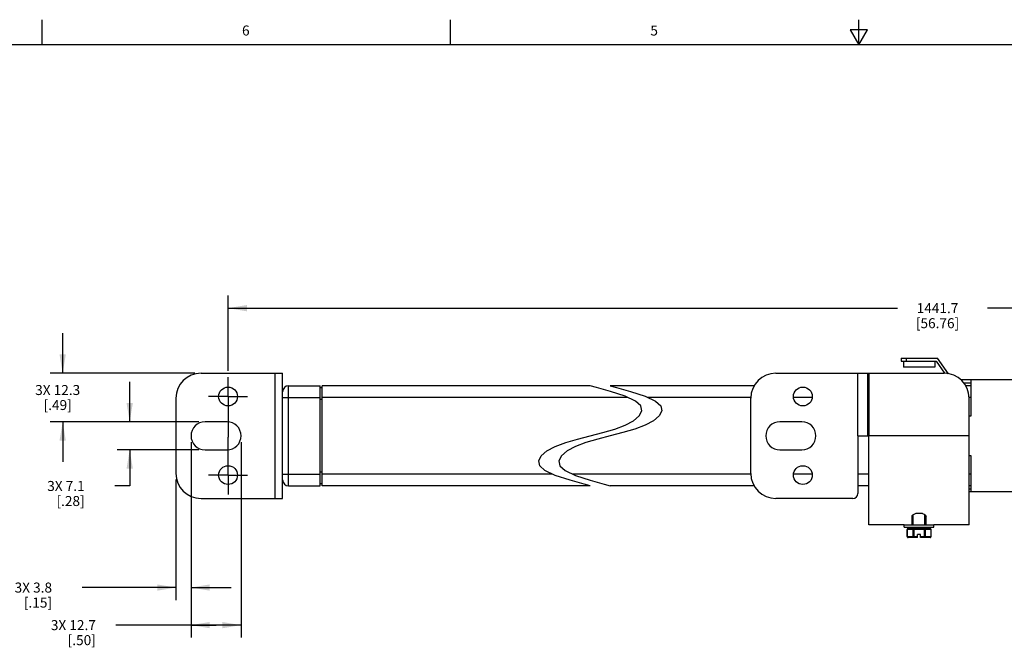
# Model space of a CAD drawing. Units: inches. Extents: x 0.5 to 33.6, y 0.5 to 21.6.
# Drawn here: x 8.7 to 18.5, y 15.3 to 21.6 of the extents above; entities that cross this region are included whole.
import ezdxf

# ---------------------------------------------------------------- set-up
doc = ezdxf.new("R2010")
doc.units = ezdxf.units.IN
doc.header["$LTSCALE"] = 1.87
doc.header["$MEASUREMENT"] = 0
doc.linetypes.add('CENTER', pattern=[0.6, 0.375, -0.075, 0.075, -0.075])
doc.layers.get('0').update_dxf_attribs({"linetype": 'CONTINUOUS'})
for name, color, linetype in [('AXIS', 7, 'CONTINUOUS'), ('DEFAULT_1', 7, 'CENTER'), ('SCHEME_DIMS', 7, 'CONTINUOUS')]:
    doc.layers.add(name, color=color, linetype=linetype)
doc.styles.add('TEXTSTYLE_2', font='txt', dxfattribs={"width": 0.8})
doc.dimstyles.new('DIMSTYLE_2', dxfattribs={"dimtxt": 0.1, "dimasz": 0.1875, "dimexe": 0.125, "dimexo": 0.0625, "dimgap": 0.1, "dimtad": 0, "dimtih": 1, "dimtoh": 1, "dimdec": 1, "dimzin": 4, "dimdsep": 46, "dimtxsty": 'STANDARD', "dimblk": '_FILLED', "dimblk1": '_FILLED', "dimblk2": '_FILLED', "dimcen": 0.09, "dimadec": 3, "dimazin": 1, "dimtp": 0.1, "dimtm": 0.1, "dimtfac": 1, "dimtdec": 3, "dimtofl": 0, "dimtmove": 0, "dimatfit": 3, "dimldrblk": '_FILLED', "dimfxl": 1, "dimtolj": 1, "dimtzin": 4, "dimarcsym": 0})
doc.dimstyles.new('DIMSTYLE_3', dxfattribs={"dimtxt": 0.1, "dimasz": 0.1875, "dimexe": 0.125, "dimexo": 0.0625, "dimgap": 0.1, "dimtad": 0, "dimtih": 1, "dimtoh": 1, "dimdec": 1, "dimzin": 4, "dimdsep": 46, "dimtxsty": 'STANDARD', "dimblk": '_FILLED', "dimblk1": '_FILLED', "dimblk2": '_FILLED', "dimcen": 0.09, "dimadec": 3, "dimazin": 1, "dimtp": 0.1, "dimtm": 0.1, "dimtfac": 1, "dimtdec": 3, "dimtofl": 0, "dimtmove": 0, "dimatfit": 3, "dimldrblk": '_FILLED', "dimfxl": 1, "dimtolj": 1, "dimtzin": 4, "dimarcsym": 0})

# ---------------------------------------------------------------- blocks, each defined once
blk = doc.blocks.new('_FILLED')
at = {"color": 0, "linetype": 'BYBLOCK'}
blk.add_solid([(0, 0), (-1, 0.167), (-1, -0.167)], dxfattribs=at)
blk = doc.blocks.new('*D17')
at = {"layer": 'SCHEME_DIMS', "color": 7, "linetype": 'CONTINUOUS'}
for p, q in [((9.095, 18.0565), (9.095, 18.4565)), ((10.4139, 18.0565), (8.97, 18.0565)), ((10.4539, 17.5715), (8.97, 17.5715)), ((9.095, 17.5715), (9.095, 17.1715))]:
    blk.add_line(p, q, dxfattribs=at)
at = {"layer": 'SCHEME_DIMS', "color": 7, "linetype": 'CONTINUOUS', "xscale": 0.1875, "yscale": 0.1875, "zscale": 0.1875}
for p, rotation in [((9.095, 18.0565), 270), ((9.095, 17.5715), 90)]:
    blk.add_blockref('_FILLED', p, dxfattribs=dict(at, rotation=rotation))
at = {"layer": 'SCHEME_DIMS', "color": 7, "linetype": 'CONTINUOUS', "insert": (9.045, 17.939), "char_height": 0.1, "width": 0.7, "attachment_point": 2, "line_spacing_factor": 0.9}
blk.add_mtext('3X 12.3\\P[.49]', dxfattribs=at)
blk = doc.blocks.new('*D18')
at = {"layer": 'SCHEME_DIMS', "color": 7, "linetype": 'CONTINUOUS'}
for p, q in [((9.7644, 17.5715), (9.7644, 17.9715)), ((10.4539, 17.5715), (9.6394, 17.5715)), ((10.4539, 17.2915), (9.6394, 17.2915)), ((9.7644, 17.2915), (9.7644, 16.9307)), ((9.7644, 16.9307), (9.6144, 16.9307))]:
    blk.add_line(p, q, dxfattribs=at)
at = {"layer": 'SCHEME_DIMS', "color": 7, "linetype": 'CONTINUOUS', "xscale": 0.1875, "yscale": 0.1875, "zscale": 0.1875}
for p, rotation in [((9.7644, 17.5715), 270), ((9.7644, 17.2915), 90)]:
    blk.add_blockref('_FILLED', p, dxfattribs=dict(at, rotation=rotation))
at = {"layer": 'SCHEME_DIMS', "color": 7, "linetype": 'CONTINUOUS', "insert": (9.3144, 16.9807), "char_height": 0.1, "width": 0.6, "attachment_point": 3, "line_spacing_factor": 0.9}
blk.add_mtext('3X 7.1\\P[.28]', dxfattribs=at)
blk = doc.blocks.new('*D19')
at = {"layer": 'SCHEME_DIMS', "color": 7, "linetype": 'CONTINUOUS'}
for p, q in [((10.3764, 17.369), (10.3764, 15.7912)), ((10.2264, 16.994), (10.2264, 15.7912)), ((10.2264, 15.9162), (9.2889, 15.9162)), ((10.3764, 15.9162), (10.7764, 15.9162))]:
    blk.add_line(p, q, dxfattribs=at)
at = {"layer": 'SCHEME_DIMS', "color": 7, "linetype": 'CONTINUOUS', "xscale": 0.1875, "yscale": 0.1875, "zscale": 0.1875}
blk.add_blockref('_FILLED', (10.2264, 15.9162), dxfattribs=at)
at = {"layer": 'SCHEME_DIMS', "color": 7, "linetype": 'CONTINUOUS', "xscale": 0.1875, "yscale": 0.1875, "zscale": 0.1875, "rotation": 180}
blk.add_blockref('_FILLED', (10.3764, 15.9162), dxfattribs=at)
at = {"layer": 'SCHEME_DIMS', "color": 7, "linetype": 'CONTINUOUS', "insert": (8.9889, 15.9662), "char_height": 0.1, "width": 0.6, "attachment_point": 3, "line_spacing_factor": 0.9}
blk.add_mtext('3X 3.8\\P[.15]', dxfattribs=at)
blk = doc.blocks.new('*D20')
at = {"layer": 'SCHEME_DIMS', "color": 7, "linetype": 'CONTINUOUS'}
for p, q in [((10.3764, 17.369), (10.3764, 15.4162)), ((10.8764, 17.369), (10.8764, 15.4162)), ((10.6264, 15.5412), (9.6264, 15.5412)), ((10.3764, 15.5412), (10.6264, 15.5412)), ((10.8764, 15.5412), (10.6264, 15.5412))]:
    blk.add_line(p, q, dxfattribs=at)
at = {"layer": 'SCHEME_DIMS', "color": 7, "linetype": 'CONTINUOUS', "xscale": 0.1875, "yscale": 0.1875, "zscale": 0.1875, "rotation": 180}
blk.add_blockref('_FILLED', (10.3764, 15.5412), dxfattribs=at)
at = {"layer": 'SCHEME_DIMS', "color": 7, "linetype": 'CONTINUOUS', "xscale": 0.1875, "yscale": 0.1875, "zscale": 0.1875}
blk.add_blockref('_FILLED', (10.8764, 15.5412), dxfattribs=at)
at = {"layer": 'SCHEME_DIMS', "color": 7, "linetype": 'CONTINUOUS', "insert": (9.4264, 15.5912), "char_height": 0.1, "width": 0.7, "attachment_point": 3, "line_spacing_factor": 0.9}
blk.add_mtext('3X 12.7\\P[.50]', dxfattribs=at)
blk = doc.blocks.new('*D21')
at = {"layer": 'SCHEME_DIMS', "color": 7, "linetype": 'CONTINUOUS'}
for p, q in [((10.7464, 18.081), (10.7464, 18.8315)), ((25.0137, 18.08), (25.0137, 18.8315)), ((10.7464, 18.7065), (17.43, 18.7065)), ((25.0137, 18.7065), (18.33, 18.7065))]:
    blk.add_line(p, q, dxfattribs=at)
at = {"layer": 'SCHEME_DIMS', "color": 7, "linetype": 'CONTINUOUS', "xscale": 0.1875, "yscale": 0.1875, "zscale": 0.1875, "rotation": 180}
blk.add_blockref('_FILLED', (10.7464, 18.7065), dxfattribs=at)
at = {"layer": 'SCHEME_DIMS', "color": 7, "linetype": 'CONTINUOUS', "xscale": 0.1875, "yscale": 0.1875, "zscale": 0.1875}
blk.add_blockref('_FILLED', (25.0137, 18.7065), dxfattribs=at)
at = {"layer": 'SCHEME_DIMS', "color": 7, "linetype": 'CONTINUOUS', "insert": (17.83, 18.7565), "char_height": 0.1, "width": 0.7, "attachment_point": 2, "line_spacing_factor": 0.9}
blk.add_mtext('1441.7\\P[56.76]', dxfattribs=at)

msp = doc.modelspace()

# ---------------------------------------------------------------- linework, layer by layer
at = {"color": 7, "linetype": 'CONTINUOUS'}
for p, q in [((8.8899, 21.3371), (8.8899, 21.5871)), ((12.9686, 21.3361), (12.9686, 21.5861)), ((17.0435, 21.3372), (17.0435, 21.5872)), ((16.9566, 21.4867), (17.0432, 21.3367)), ((17.1298, 21.4867), (16.9566, 21.4867)), ((17.0432, 21.3367), (17.1298, 21.4867)), ((33.352, 21.3367), (0.7365, 21.3367)), ((17.4655, 18.2065), (17.4655, 18.1765)), ((17.4655, 18.2065), (17.8311, 18.2065)), ((17.5155, 18.2065), (17.5155, 18.1765)), ((17.9387, 18.0522), (17.8311, 18.2065)), ((17.4655, 18.1765), (17.8155, 18.1765)), ((17.489, 18.1765), (17.489, 18.1175)), ((17.802, 18.1175), (17.489, 18.1175)), ((17.802, 18.1765), (17.802, 18.1175)), ((17.8155, 18.1765), (17.8995, 18.0561)), ((10.4764, 18.0565), (11.2914, 18.0565)), ((11.2164, 16.8065), (11.2164, 18.0565)), ((11.2914, 16.8065), (11.2914, 18.0565)), ((16.2155, 18.0565), (17.8955, 18.0565)), ((17.0355, 17.4315), (17.0355, 18.0565)), ((17.1355, 17.4315), (17.1355, 18.0565)), ((17.1455, 18.0565), (17.1455, 17.4315)), ((19.6655, 17.9915), (18.0622, 17.9915)), ((18.1655, 17.6315), (18.1655, 17.9915)), ((11.3505, 16.9315), (11.3505, 17.9315)), ((11.3505, 17.9315), (11.6654, 17.9315)), ((11.6654, 16.9315), (11.6654, 17.9315)), ((11.6851, 17.9118), (11.6654, 17.9118)), ((11.6851, 16.9315), (11.6851, 17.9315)), ((14.3628, 17.9315), (11.6851, 17.9315)), ((14.4246, 17.9147), (14.3628, 17.9315)), ((14.5634, 17.8754), (14.4246, 17.9147)), ((14.5628, 17.9315), (14.6246, 17.9147)), ((15.999, 17.9315), (14.5628, 17.9315)), ((14.6246, 17.9147), (14.7634, 17.8754)), ((18.0901, 17.9615), (18.1655, 17.9615)), ((18.1655, 17.9315), (18.1108, 17.9315)), ((10.2264, 17.8065), (10.2264, 17.0565)), ((11.2914, 17.8134), (11.6654, 17.8134)), ((14.739, 17.8134), (11.6851, 17.8134)), ((14.7119, 17.8262), (14.5634, 17.8754)), ((14.8151, 17.7775), (14.7119, 17.8262)), ((14.7634, 17.8754), (14.9119, 17.8262)), ((14.9119, 17.8262), (15.0151, 17.7775)), ((15.9655, 17.8134), (14.939, 17.8134)), ((16.5782, 17.8134), (16.3927, 17.8134)), ((18.1655, 17.8134), (18.1455, 17.8134)), ((18.1455, 16.5415), (18.1455, 17.8065)), ((11.6851, 17.7937), (11.6654, 17.7937)), ((14.8678, 17.7298), (14.8151, 17.7775)), ((14.8777, 17.6815), (14.8678, 17.7298)), ((15.0151, 17.7775), (15.0679, 17.7298)), ((15.0679, 17.7298), (15.0778, 17.6815)), ((14.795, 17.5822), (14.8518, 17.6315)), ((14.8518, 17.6315), (14.8777, 17.6815)), ((15.0518, 17.6315), (14.995, 17.5822)), ((15.0778, 17.6815), (15.0518, 17.6315)), ((18.1455, 17.6315), (18.1655, 17.6315)), ((10.7364, 17.5715), (10.5164, 17.5715)), ((14.6076, 17.4977), (14.7119, 17.5368)), ((14.7119, 17.5368), (14.795, 17.5822)), ((14.9119, 17.5368), (14.8076, 17.4977)), ((14.995, 17.5822), (14.9119, 17.5368)), ((14.2368, 17.3996), (14.3628, 17.4315)), ((14.3628, 17.4315), (14.4888, 17.4634)), ((14.5628, 17.4315), (14.4368, 17.3996)), ((14.4888, 17.4634), (14.6076, 17.4977)), ((14.6888, 17.4634), (14.5628, 17.4315)), ((14.8076, 17.4977), (14.6888, 17.4634)), ((17.0355, 17.4315), (17.0355, 16.8565)), ((17.0355, 17.4315), (17.1455, 17.4315)), ((17.1455, 16.5415), (17.1455, 17.4315)), ((18.1455, 17.4315), (17.1455, 17.4315)), ((13.9307, 17.2808), (14.0137, 17.3262)), ((14.0137, 17.3262), (14.118, 17.3653)), ((14.118, 17.3653), (14.2368, 17.3996)), ((14.2137, 17.3262), (14.1307, 17.2808)), ((14.318, 17.3653), (14.2137, 17.3262)), ((14.4368, 17.3996), (14.318, 17.3653)), ((10.5164, 17.2915), (10.7364, 17.2915)), ((13.8479, 17.1815), (13.8739, 17.2315)), ((13.8739, 17.2315), (13.9307, 17.2808)), ((14.0739, 17.2315), (14.0479, 17.1815)), ((14.1307, 17.2808), (14.0739, 17.2315)), ((18.1655, 17.2315), (18.1455, 17.2315)), ((18.1655, 16.8715), (18.1655, 17.2315)), ((13.8577, 17.1333), (13.8479, 17.1815)), ((13.9105, 17.0857), (13.8577, 17.1333)), ((14.0479, 17.1815), (14.0577, 17.1333)), ((14.0577, 17.1333), (14.1105, 17.0857)), ((11.2914, 17.0496), (11.6654, 17.0496)), ((11.6851, 17.0693), (11.6654, 17.0693)), ((13.9866, 17.0496), (11.6851, 17.0496)), ((14.0137, 17.0368), (13.9105, 17.0857)), ((14.1624, 16.9872), (14.0137, 17.0368)), ((14.1105, 17.0857), (14.2137, 17.0368)), ((15.9655, 17.0496), (14.1867, 17.0496)), ((14.2137, 17.0368), (14.3624, 16.9872)), ((16.5783, 17.0496), (16.3926, 17.0496)), ((17.1455, 17.0496), (17.0355, 17.0496)), ((18.1655, 17.0496), (18.1455, 17.0496)), ((11.3505, 16.9315), (11.6654, 16.9315)), ((11.6851, 16.9512), (11.6654, 16.9512)), ((14.3628, 16.9315), (11.6851, 16.9315)), ((14.3014, 16.9476), (14.1624, 16.9872)), ((14.3628, 16.9315), (14.3014, 16.9476)), ((14.3624, 16.9872), (14.5014, 16.9476)), ((14.5014, 16.9476), (14.5628, 16.9315)), ((15.999, 16.9315), (14.5628, 16.9315)), ((17.1455, 16.9315), (17.0355, 16.9315)), ((18.1655, 16.9315), (18.1455, 16.9315)), ((18.1455, 16.9015), (18.1655, 16.9015)), ((19.6655, 16.8715), (18.1455, 16.8715)), ((10.4764, 16.8065), (11.2914, 16.8065)), ((16.9855, 16.8065), (16.2155, 16.8065)), ((17.5755, 16.6281), (17.5778, 16.6361)), ((17.5755, 16.5415), (17.5755, 16.6281)), ((17.6784, 16.6565), (17.6125, 16.6565)), ((17.7131, 16.6361), (17.7155, 16.6281)), ((17.7155, 16.5415), (17.7155, 16.6281)), ((17.498, 16.5415), (17.1455, 16.5415)), ((18.1455, 16.5415), (17.793, 16.5415)), ((17.7649, 16.4962), (17.526, 16.4962)), ((17.526, 16.4262), (17.526, 16.4962)), ((17.526, 16.4262), (17.6305, 16.4262)), ((17.5273, 16.4962), (17.5273, 16.4262)), ((17.7549, 16.5062), (17.536, 16.5062)), ((17.5839, 16.4962), (17.5839, 16.4262)), ((17.5926, 16.5062), (17.5926, 16.4162)), ((17.6605, 16.4462), (17.6305, 16.4462)), ((17.6305, 16.4162), (17.6305, 16.4462)), ((17.6605, 16.4162), (17.6605, 16.4462)), ((17.6605, 16.4262), (17.7649, 16.4262)), ((17.6983, 16.4162), (17.6983, 16.5062)), ((17.707, 16.4962), (17.707, 16.4262)), ((17.7636, 16.4962), (17.7636, 16.4262)), ((17.7649, 16.4262), (17.7649, 16.4962)), ((17.6305, 16.4162), (17.536, 16.4162)), ((17.7549, 16.4162), (17.6605, 16.4162))]:
    msp.add_line(p, q, dxfattribs=at)
for points in [[(17.5778, 16.6361), (17.5848, 16.6438), (17.5959, 16.6507), (17.6104, 16.6561), (17.6273, 16.6595), (17.6455, 16.6607), (17.6636, 16.6595), (17.6805, 16.6561), (17.695, 16.6507), (17.7061, 16.6438), (17.7131, 16.6361)], [(17.536, 16.5062), (17.5333, 16.5058), (17.5308, 16.5047), (17.5286, 16.5029), (17.527, 16.5005), (17.5261, 16.4977), (17.526, 16.4962)], [(17.536, 16.5062), (17.5338, 16.5058), (17.5317, 16.5048), (17.5299, 16.5032), (17.5285, 16.5012), (17.5276, 16.4987), (17.5273, 16.4962)], [(17.5273, 16.4262), (17.5276, 16.4236), (17.5285, 16.4212), (17.5299, 16.4191), (17.5317, 16.4175), (17.5338, 16.4165), (17.536, 16.4162)], [(17.5839, 16.4962), (17.5842, 16.4987), (17.5851, 16.5012), (17.5865, 16.5032), (17.5883, 16.5048), (17.5903, 16.5058), (17.5926, 16.5062)], [(17.5926, 16.4162), (17.5903, 16.4165), (17.5883, 16.4175), (17.5865, 16.4191), (17.5851, 16.4212), (17.5842, 16.4236), (17.5839, 16.4262)], [(17.6983, 16.5062), (17.7006, 16.5058), (17.7027, 16.5048), (17.7045, 16.5032), (17.7058, 16.5012), (17.7067, 16.4987), (17.707, 16.4962)], [(17.707, 16.4262), (17.7067, 16.4236), (17.7058, 16.4212), (17.7045, 16.4191), (17.7027, 16.4175), (17.7006, 16.4165), (17.6983, 16.4162)], [(17.7636, 16.4962), (17.7633, 16.4987), (17.7624, 16.5012), (17.761, 16.5032), (17.7592, 16.5048), (17.7572, 16.5058), (17.7549, 16.5062)], [(17.7549, 16.4162), (17.7572, 16.4165), (17.7592, 16.4175), (17.761, 16.4191), (17.7624, 16.4212), (17.7633, 16.4236), (17.7636, 16.4262)]]:
    msp.add_lwpolyline(points, dxfattribs=at)
for centre in [(10.7464, 17.8245), (10.7464, 17.0395)]:
    msp.add_circle(centre, 0.094, dxfattribs=at)
for centre, radius, start, end in [((10.4764, 17.8065), 0.25, 90, 180), ((17.8955, 17.8065), 0.25, 0, 90), ((11.3505, 17.8724), 0.0591, 90, 180), ((10.5164, 17.4315), 0.14, 90, 270), ((10.7364, 17.4315), 0.14, 270, 90), ((10.4764, 17.0565), 0.25, 180, 270), ((11.3505, 16.9906), 0.0591, 180, 270), ((16.9855, 16.8565), 0.05, 270, 360), ((17.536, 16.4262), 0.01, 180, 270), ((17.7549, 16.4962), 0.01, 0, 90), ((17.7549, 16.4262), 0.01, 270, 360)]:
    msp.add_arc(centre, radius, start, end, dxfattribs=at)
at = {"layer": 'AXIS', "color": 7, "linetype": 'CONTINUOUS'}
for p, q in [((15.9655, 17.0565), (15.9655, 17.8065)), ((16.4755, 17.5715), (16.2555, 17.5715)), ((16.2555, 17.2915), (16.4755, 17.2915)), ((17.588, 16.5415), (17.588, 16.6458)), ((17.703, 16.5415), (17.703, 16.6458)), ((17.498, 16.5415), (17.793, 16.5415)), ((17.498, 16.5182), (17.498, 16.5415)), ((17.498, 16.5182), (17.793, 16.5182)), ((17.588, 16.5103), (17.498, 16.5182)), ((17.703, 16.5103), (17.793, 16.5182)), ((17.793, 16.5182), (17.793, 16.5415)), ((17.588, 16.5103), (17.703, 16.5103)), ((17.588, 16.5062), (17.588, 16.5103)), ((17.703, 16.5062), (17.703, 16.5103))]:
    msp.add_line(p, q, dxfattribs=at)
for centre in [(16.4855, 17.8245), (16.4855, 17.0395)]:
    msp.add_circle(centre, 0.094, dxfattribs=at)
for centre, radius, start, end in [((16.2155, 17.8065), 0.25, 90, 180), ((16.2555, 17.4315), 0.14, 90, 270), ((16.4755, 17.4315), 0.14, 270, 90), ((16.2155, 17.0565), 0.25, 180, 270)]:
    msp.add_arc(centre, radius, start, end, dxfattribs=at)
at = {"layer": 'DEFAULT_1', "color": 7, "linetype": 'CENTER'}
for p, q in [((10.7464, 17.8245), (10.7464, 18.0185)), ((10.7464, 17.8245), (10.5524, 17.8245)), ((10.7464, 17.8245), (10.7464, 17.4184)), ((10.7464, 17.8245), (10.9404, 17.8245)), ((10.7464, 17.0395), (10.7464, 17.4184)), ((10.7464, 17.0395), (10.5524, 17.0395)), ((10.7464, 17.0395), (10.7464, 16.8455)), ((10.7464, 17.0395), (10.9404, 17.0395))]:
    msp.add_line(p, q, dxfattribs=at)

# ---------------------------------------------------------------- texts
at = {"color": 7, "linetype": 'CONTINUOUS', "char_height": 0.1, "width": 0.08, "attachment_point": 2, "line_spacing_factor": 0.9, "style": 'TEXTSTYLE_2'}
for s, insert in [('6', (10.9236, 21.5293)), ('5', (15.0005, 21.5288))]:
    msp.add_mtext(s, dxfattribs=dict(at, insert=insert))

# ---------------------------------------------------------------- dimensions: what is measured, and where the dimension line sits
at = {"layer": 'SCHEME_DIMS', "color": 7, "linetype": 'CONTINUOUS'}
for base, p1, p2, text, dimstyle, picture, middle in [((25.0137, 18.7065), (10.7464, 18.0185), (25.0137, 18.0175), '1441.7\\P[]', 'DIMSTYLE_2', '*D21', (17.88, 18.6315)), ((10.3764203534, 15.9161546529), (10.2264203534, 17.0565003755), (10.3764203534, 17.4315003755), '3X <>\\P[]', 'DIMSTYLE_3', '*D19', (8.7889203534, 15.8411546529)), ((10.8764, 15.5412), (10.3764, 17.4315), (10.8764, 17.4315), '3X <>\\P[]', 'DIMSTYLE_3', '*D20', (9.1264, 15.4662))]:
    dim = msp.add_linear_dim(base=base, p1=p1, p2=p2, text=text, dimstyle=dimstyle, dxfattribs=at)
    dim.commit()
    dim.dimension.update_dxf_attribs({"geometry": picture, "text_midpoint": middle, "dimtype": 160})
for base, p1, p2, picture, middle in [((9.095, 17.5715), (10.4764, 18.0565), (10.5164, 17.5715), '*D17', (9.095, 17.814)), ((9.7644, 17.2915), (10.5164, 17.5715), (10.5164, 17.2915), '*D18', (9.1144, 16.8557))]:
    dim = msp.add_linear_dim(base=base, p1=p1, p2=p2, angle=270, text='3X <>\\P[]', dimstyle='DIMSTYLE_3', dxfattribs=at)
    dim.commit()
    dim.dimension.update_dxf_attribs({"geometry": picture, "text_midpoint": middle, "dimtype": 160})

doc.saveas('drawing.dxf')
